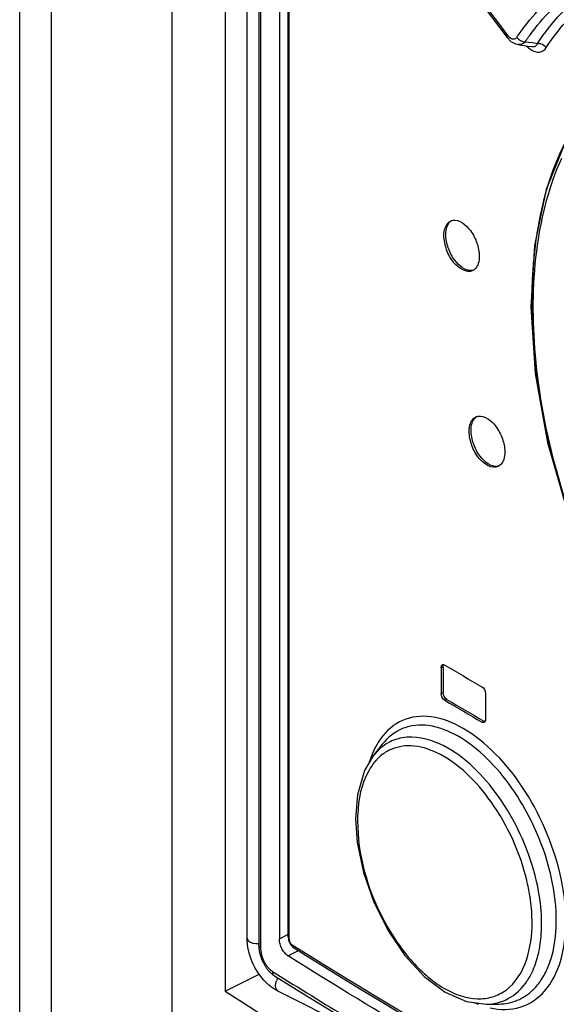
# Paper-space layout 'MCAD-FC-C2-IP21-WITH-DISCONNECT_1_1' of a CAD drawing. Units: millimetres. Extents: x 0 to 420, y 0 to 297.
# Drawn here: x 361 to 362, y 123 to 126 of the extents above; entities that cross this region are included whole.
import ezdxf

# ---------------------------------------------------------------- set-up
doc = ezdxf.new("R2010")
doc.units = ezdxf.units.MM
doc.header["$LTSCALE"] = 23.1
doc.layers.get('0').update_dxf_attribs({"linetype": 'CONTINUOUS'})
doc.layers.add('DRAFTS', color=7, linetype='CONTINUOUS')
doc.layers.add('ROUNDS', color=7, linetype='CONTINUOUS')

psp = doc.layouts.new('MCAD-FC-C2-IP21-WITH-DISCONNECT_1_1')

# ---------------------------------------------------------------- linework, layer by layer
at = {"color": 7, "linetype": 'CONTINUOUS'}
for p, q in [((361.3599, 123.574), (361.3599, 132.391)), ((361.9325, 124.3707), (361.9325, 124.2945)), ((361.9377, 124.3797), (361.9394, 124.3797)), ((361.9382, 124.3736), (361.9382, 124.2973)), ((361.9394, 124.3797), (361.9412, 124.3793)), ((361.9412, 124.3793), (361.9429, 124.3785)), ((362.0631, 124.2946), (362.0631, 124.2184)), ((362.0599, 124.2126), (362.0582, 124.2134)), ((362.0606, 124.2109), (362.0592, 124.2099)), ((362.0617, 124.2123), (362.0606, 124.2109)), ((361.8091, 123.2381), (361.4523, 123.4166))]:
    psp.add_line(p, q, dxfattribs=at)
at = {"color": 9, "linetype": 'CONTINUOUS'}
for p, q in [((361.9325, 124.3707), (361.9382, 124.3736)), ((361.9325, 124.2945), (361.9382, 124.2973)), ((361.9429, 124.2745), (361.9486, 124.2774)), ((362.0526, 124.2106), (362.0582, 124.2134))]:
    psp.add_line(p, q, dxfattribs=at)
at = {"color": 7, "linetype": 'CONTINUOUS'}
for centre, radius, start, end in [((361.9386, 124.3747), 0.00505, 100.0838, 116.3408), ((371.6476, 140.8967), 19.1582, 239.56517, 239.94488), ((371.6476, 140.7928), 19.1582, 239.56517, 239.94488), ((371.6497, 140.7886), 19.1503, 239.56371, 239.94357), ((362.0569, 124.2145), 0.00515, 280.229, 296.3406)]:
    psp.add_arc(centre, radius, start, end, dxfattribs=at)
at = {"color": 9, "linetype": 'CONTINUOUS'}
psp.add_arc((361.4953, 123.4308), 0.0517, 149.9981, 160.7495, dxfattribs=at)
at = {"color": 7, "linetype": 'CONTINUOUS'}
for points, knots in [([(361.9403, 125.6444), (361.9403, 125.6492), (361.9413, 125.6648), (361.9495, 125.6819), (361.9594, 125.6868)], [0, 0, 0, 0, 0.304452, 1, 1, 1, 1]), ([(361.9491, 125.669), (361.9497, 125.6711), (361.9526, 125.6784), (361.9578, 125.6851), (361.9625, 125.6882)], [0, 0, 0, 0, 0.27733, 1, 1, 1, 1]), ([(361.9662, 125.6891), (361.986, 125.6928), (362.0187, 125.6644), (362.0389, 125.6238), (362.0447, 125.5966), (362.0447, 125.5835)], [0, 0, 0, 0, 0.427987, 0.720376, 1, 1, 1, 1]), ([(362.0243, 125.5415), (362.0045, 125.5378), (361.9718, 125.5662), (361.9517, 125.6069), (361.9459, 125.6341), (361.946, 125.6473)], [0, 0, 0, 0, 0.428057, 0.720347, 1, 1, 1, 1]), ([(362.0254, 125.541), (362.0075, 125.532), (361.9679, 125.5593), (361.9472, 125.601), (361.9403, 125.6302), (361.9403, 125.6444)], [0, 0, 0, 0, 0.40969, 0.709575, 1, 1, 1, 1]), ([(362.0416, 125.5617), (362.0408, 125.5593), (362.0375, 125.5511), (362.0312, 125.5438), (362.0254, 125.541)], [0, 0, 0, 0, 0.279988, 1, 1, 1, 1]), ([(362.0148, 125.067), (362.0148, 125.0719), (362.0157, 125.0875), (362.0241, 125.1046), (362.034, 125.1095)], [0, 0, 0, 0, 0.303879, 1, 1, 1, 1]), ([(362.0236, 125.0917), (362.0242, 125.0938), (362.0271, 125.1011), (362.0323, 125.1078), (362.0371, 125.1109)], [0, 0, 0, 0, 0.276934, 1, 1, 1, 1]), ([(362.0408, 125.1118), (362.0607, 125.1155), (362.0935, 125.0874), (362.1139, 125.0468), (362.1198, 125.0195), (362.1198, 125.0064)], [0, 0, 0, 0, 0.428813, 0.720858, 1, 1, 1, 1]), ([(362.1004, 124.9638), (362.0824, 124.9548), (362.0426, 124.982), (362.0217, 125.0236), (362.0148, 125.0528), (362.0148, 125.067)], [0, 0, 0, 0, 0.410667, 0.710157, 1, 1, 1, 1]), ([(362.0992, 124.9644), (362.0793, 124.9606), (362.0464, 124.9888), (362.0262, 125.0295), (362.0204, 125.0568), (362.0204, 125.0699)], [0, 0, 0, 0, 0.42888, 0.720829, 1, 1, 1, 1]), ([(362.1166, 124.9846), (362.1158, 124.9822), (362.1125, 124.974), (362.1061, 124.9667), (362.1004, 124.9638)], [0, 0, 0, 0, 0.279511, 1, 1, 1, 1]), ([(362.0578, 124.2094), (362.057, 124.2093), (362.0551, 124.2094), (362.0534, 124.2101), (362.0526, 124.2106)], [0, 0, 0, 0, 0.465792, 1, 1, 1, 1]), ([(361.4523, 123.4166), (361.4388, 123.4233), (361.3887, 123.4616), (361.3599, 123.5266), (361.3599, 123.574)], [0, 0, 0, 0, 0.241121, 1, 1, 1, 1])]:
    psp.add_open_spline(points, degree=3, knots=knots, dxfattribs=at)
for points in [[(361.9594, 125.6868), (361.9615, 125.6879), (361.9639, 125.6887), (361.9662, 125.6891)], [(361.946, 125.6473), (361.946, 125.6546), (361.9468, 125.6621), (361.9491, 125.669)], [(362.0447, 125.5835), (362.0447, 125.5761), (362.0438, 125.5686), (362.0416, 125.5617)], [(362.034, 125.1095), (362.0361, 125.1106), (362.0385, 125.1114), (362.0408, 125.1118)], [(362.0204, 125.0699), (362.0204, 125.0772), (362.0213, 125.0847), (362.0236, 125.0917)], [(362.1198, 125.0064), (362.1198, 124.999), (362.1189, 124.9916), (362.1166, 124.9846)], [(361.9325, 124.3707), (361.9325, 124.3738), (361.9335, 124.3778), (361.9363, 124.3792)], [(361.9382, 124.3736), (361.9382, 124.3756), (361.9385, 124.3779), (361.9395, 124.3797)], [(362.0526, 124.3145), (362.0591, 124.3108), (362.0631, 124.3021), (362.0631, 124.2946)], [(361.9429, 124.2745), (361.9364, 124.2783), (361.9325, 124.287), (361.9325, 124.2945)], [(361.9486, 124.2774), (361.9421, 124.2812), (361.9382, 124.2898), (361.9382, 124.2973)], [(362.0631, 124.2184), (362.0631, 124.2163), (362.0627, 124.2141), (362.0617, 124.2123)]]:
    psp.add_open_spline(points, degree=3, dxfattribs=at)
at = {"color": 9, "linetype": 'CONTINUOUS'}
for points, knots in [([(361.3599, 123.574), (361.3599, 123.5716), (361.3669, 123.5588), (361.3834, 123.5576), (361.3945, 123.558)], [0, 0, 0, 0, 0.173155, 1, 1, 1, 1]), ([(361.4523, 123.4166), (361.4503, 123.4176), (361.4418, 123.4258), (361.4436, 123.4395), (361.4465, 123.4479)], [0, 0, 0, 0, 0.203236, 1, 1, 1, 1])]:
    psp.add_open_spline(points, degree=3, knots=knots, dxfattribs=at)
at = {"layer": 'DRAFTS', "color": 7, "linetype": 'CONTINUOUS'}
for p, q in [((361.2952, 132.425), (361.2952, 123.4174)), ((361.7586, 124.1451), (361.7322, 124.111)), ((361.2952, 123.4174), (361.396, 123.4671)), ((362.0645, 123.3789), (362.1023, 123.3795))]:
    psp.add_line(p, q, dxfattribs=at)
psp.add_ellipse((378.9802, 129.7872), major_axis=(22.3989, -0.469), ratio=0.483802, start_param=-2.470673, end_param=-2.221457, dxfattribs=at)
at = {"layer": 'ROUNDS', "color": 7, "linetype": 'CONTINUOUS'}
for p, q in [((360.6894, 98.0145), (360.6894, 136.8049)), ((361.138, 132.3745), (361.138, 98.9539)), ((361.3943, 132.3703), (361.3943, 123.5536)), ((361.4552, 132.3335), (361.4552, 123.572)), ((361.4809, 123.5775), (361.4809, 132.3179)), ((362.0291, 126.3578), (362.127, 126.2276)), ((362.127, 126.2276), (362.1378, 126.2163)), ((362.1584, 126.207), (362.1889, 126.2026)), ((362.1889, 126.2026), (362.1998, 126.201)), ((362.2995, 125.9229), (362.2423, 125.78)), ((362.2423, 125.78), (362.2079, 125.6153)), ((362.2079, 125.6153), (362.197, 125.4327)), ((361.7586, 124.1451), (361.7584, 124.1448)), ((361.7322, 124.111), (361.732, 124.1107)), ((361.6857, 123.9963), (361.6801, 123.9263)), ((361.4809, 123.5775), (361.4821, 123.568)), ((361.4821, 123.568), (361.4878, 123.5547)), ((361.4878, 123.5547), (361.4969, 123.5448)), ((361.4969, 123.5448), (361.4985, 123.5438)), ((361.4841, 123.5191), (361.4802, 123.5215)), ((362.0645, 123.3789), (362.0648, 123.3789)), ((362.1023, 123.3795), (362.1024, 123.3795))]:
    psp.add_line(p, q, dxfattribs=at)
at = {"layer": 'ROUNDS', "color": 9, "linetype": 'CONTINUOUS'}
for p, q in [((360.7831, 98.3023), (360.7831, 136.6918)), ((361.3995, 132.3671), (361.3995, 123.5461)), ((361.4844, 123.5725), (361.4844, 132.3158)), ((362.1804, 126.2156), (362.2014, 126.2128)), ((362.2014, 126.2128), (362.2167, 126.2107)), ((361.4779, 123.5835), (361.4809, 123.5851)), ((361.4552, 123.572), (361.4779, 123.5835)), ((361.4802, 123.5215), (361.5037, 123.5334)), ((361.5009, 123.5483), (361.4945, 123.5524)), ((361.5037, 123.5334), (361.5096, 123.5364)), ((361.4346, 123.4756), (361.4666, 123.4557))]:
    psp.add_line(p, q, dxfattribs=at)
at = {"layer": 'ROUNDS', "color": 7, "linetype": 'CONTINUOUS'}
for points in [[(362.1378, 126.2163), (362.151, 126.2089), (362.1584, 126.207)], [(362.197, 125.4327), (362.2098, 125.2373), (362.246, 125.0344), (362.3048, 124.8297), (362.3774, 124.6444)], [(361.732, 124.1107), (361.7066, 124.0677), (361.6857, 123.9963)], [(361.6801, 123.9263), (361.6849, 123.856), (361.7031, 123.7671), (361.7336, 123.6795), (361.7748, 123.5969), (361.8252, 123.5228), (361.8825, 123.4609), (361.9442, 123.4148), (362.0073, 123.3868), (362.0648, 123.3789)], [(361.3943, 123.5536), (361.3943, 123.5517), (361.3944, 123.5497), (361.3945, 123.5476), (361.3947, 123.5456), (361.3948, 123.5436), (361.3951, 123.5416), (361.3953, 123.5395), (361.3956, 123.5375), (361.396, 123.5355), (361.3964, 123.5335), (361.3968, 123.5315), (361.3972, 123.5295), (361.3977, 123.5275), (361.3982, 123.5255), (361.3988, 123.5235), (361.3994, 123.5215), (361.4, 123.5195), (361.4007, 123.5175), (361.4013, 123.5156), (361.4021, 123.5136), (361.4028, 123.5117), (361.4036, 123.5098), (361.4044, 123.5079), (361.4053, 123.506), (361.4061, 123.5041), (361.4071, 123.5022), (361.408, 123.5004), (361.409, 123.4985), (361.41, 123.4967), (361.411, 123.4949), (361.4121, 123.4931), (361.4131, 123.4914), (361.4143, 123.4896), (361.4154, 123.4879), (361.4166, 123.4862), (361.4178, 123.4846), (361.419, 123.4829), (361.4203, 123.4813), (361.4216, 123.4797), (361.4229, 123.4782), (361.4243, 123.4767), (361.4257, 123.4752), (361.4271, 123.4737), (361.4285, 123.4723), (361.43, 123.4709), (361.4315, 123.4696), (361.433, 123.4683), (361.4345, 123.4671), (361.436, 123.4659), (361.4376, 123.4648), (361.4392, 123.4637), (361.4407, 123.4628)], [(361.4407, 123.4628), (361.5138, 123.4172), (361.5875, 123.3718), (361.6617, 123.3266), (361.7364, 123.2816)]]:
    psp.add_lwpolyline(points, dxfattribs=at)
at = {"layer": 'ROUNDS', "color": 9, "linetype": 'CONTINUOUS'}
for centre, radius, start, end in [((389.57, 146.9765), 34.3991, 216.25502, 217.08441), ((362.163, 126.2604), 0.0436, 217.0043, 222.4417), ((361.9977, 124.0066), 0.2902, 158.4985, 162.9224), ((361.9685, 124.018), 0.2588, 155.711, 158.4644), ((361.8355, 124.0143), 0.1263, 120.0267, 128.0819), ((361.8332, 124.018), 0.122, 116.3338, 119.9864), ((361.8499, 123.9981), 0.148, 136.5065, 137.983), ((362.1263, 123.9191), 0.4407, 177.5348, 179.0736), ((362.1511, 123.9187), 0.4654, 179.068, 180.003), ((361.5512, 123.5884), 0.6797, 15.4155, 16.0368), ((361.5994, 123.6027), 0.602, 9.1306, 13.5993), ((361.646, 123.6105), 0.5548, 7.7762, 9.094), ((361.6923, 123.6212), 0.5796, 6.4932, 6.9735), ((361.7084, 123.6229), 0.5635, 4.2361, 6.5006), ((361.7468, 123.6255), 0.525, 0.0428, 4.2634), ((361.9095, 123.6003), 0.3179, 344.9295, 348.6742), ((371.5042, 139.5779), 18.9916, 238.09396, 239.66809), ((362.0242, 123.5549), 0.194, 326.6919, 328.2454), ((362.0738, 123.552), 0.184, 319.4609, 325.0348), ((362.0854, 123.5422), 0.1689, 314.0989, 319.4486), ((362.1405, 123.6333), 0.2732, 246.477, 248.7604), ((362.0648, 123.5181), 0.139, 285.3557, 286.6111)]:
    psp.add_arc(centre, radius, start, end, dxfattribs=at)
at = {"layer": 'ROUNDS', "color": 7, "linetype": 'CONTINUOUS'}
for centre, radius, start, end in [((363.1681, 125.5098), 0.9636, 164.7753, 165.685), ((363.1328, 125.5195), 0.927, 163.0838, 164.7803), ((363.2542, 125.4889), 1.0522, 165.7432, 170.5916), ((363.3958, 125.4649), 1.1958, 170.5676, 174.2395), ((363.4694, 125.4568), 1.2698, 174.2068, 174.6024), ((363.8949, 125.4525), 1.6959, 184.0501, 184.4485), ((361.5043, 123.572), 0.0491, 180.0043, 181.2567)]:
    psp.add_arc(centre, radius, start, end, dxfattribs=at)
at = {"layer": 'ROUNDS', "color": 9, "linetype": 'CONTINUOUS'}
for points, knots in [([(362.2167, 126.2107), (362.2573, 126.2721), (362.3566, 126.3817), (362.491, 126.4449), (362.5595, 126.4625)], [0, 0, 0, 0, 0.510001, 1, 1, 1, 1]), ([(362.2423, 126.1985), (362.2822, 126.259), (362.3798, 126.367), (362.512, 126.4295), (362.5794, 126.4468)], [0, 0, 0, 0, 0.510092, 1, 1, 1, 1]), ([(362.1549, 126.228), (362.1618, 126.2381), (362.1897, 126.277), (362.2216, 126.313), (362.2474, 126.3375)], [0, 0, 0, 0, 0.256002, 1, 1, 1, 1]), ([(362.1804, 126.2156), (362.1869, 126.2251), (362.2128, 126.2616), (362.2424, 126.2955), (362.2663, 126.3187)], [0, 0, 0, 0, 0.255736, 1, 1, 1, 1]), ([(362.1508, 126.224), (362.1494, 126.2233), (362.142, 126.2212), (362.1347, 126.2266), (362.1308, 126.2309)], [0, 0, 0, 0, 0.208881, 1, 1, 1, 1]), ([(362.1549, 126.228), (362.1544, 126.2272), (362.1531, 126.2257), (362.1516, 126.2245), (362.1508, 126.224)], [0, 0, 0, 0, 0.512818, 1, 1, 1, 1]), ([(362.1952, 126.1934), (362.2029, 126.188), (362.2213, 126.18), (362.2379, 126.1918), (362.2423, 126.1985)], [0, 0, 0, 0, 0.538722, 1, 1, 1, 1]), ([(362.1998, 126.201), (362.2033, 126.2005), (362.2109, 126.2015), (362.2153, 126.2076), (362.2167, 126.2107)], [0, 0, 0, 0, 0.505592, 1, 1, 1, 1]), ([(362.2869, 125.871), (362.2502, 125.7908), (362.2021, 125.604), (362.1974, 125.1829), (362.2882, 124.8556), (362.3816, 124.6461)], [0, 0, 0, 0, 0.210421, 0.452675, 1, 1, 1, 1]), ([(362.2998, 123.623), (362.2998, 123.7164), (362.2523, 123.903), (362.1262, 124.0981), (361.9935, 124.2001), (361.8968, 124.2345), (361.8043, 124.2189), (361.7625, 124.176), (361.7473, 124.1519)], [0, 0, 0, 0, 0.296069, 0.59325, 0.718434, 0.821638, 0.909654, 1, 1, 1, 1]), ([(362.067, 124.1034), (362.041, 124.1288), (361.9883, 124.1706), (361.901, 124.2057), (361.8161, 124.1992), (361.7742, 124.1651), (361.7586, 124.1451)], [0, 0, 0, 0, 0.309382, 0.566749, 0.784483, 1, 1, 1, 1]), ([(361.9278, 124.1461), (361.8939, 124.1616), (361.8365, 124.1746), (361.7682, 124.1487), (361.7428, 124.1247), (361.7322, 124.111)], [0, 0, 0, 0, 0.52262, 0.756949, 1, 1, 1, 1]), ([(361.9178, 124.1206), (361.8947, 124.1314), (361.8481, 124.1458), (361.7989, 124.1371), (361.7791, 124.1273)], [0, 0, 0, 0, 0.535336, 1, 1, 1, 1]), ([(362.2044, 123.7761), (362.1809, 123.8577), (362.111, 124.001), (361.9934, 124.116), (361.9278, 124.1461)], [0, 0, 0, 0, 0.540334, 1, 1, 1, 1]), ([(362.1846, 123.7442), (362.1647, 123.8265), (362.0988, 123.972), (361.9834, 124.0899), (361.9178, 124.1206)], [0, 0, 0, 0, 0.538825, 1, 1, 1, 1]), ([(361.74, 124.0972), (361.7317, 124.088), (361.699, 124.0411), (361.688, 123.9824), (361.6861, 123.9381)], [0, 0, 0, 0, 0.218118, 1, 1, 1, 1]), ([(362.2677, 123.6916), (362.2582, 123.7694), (362.2104, 123.9195), (362.1216, 124.0501), (362.067, 124.1034)], [0, 0, 0, 0, 0.506757, 1, 1, 1, 1]), ([(361.6857, 123.9187), (361.6857, 123.8202), (361.7284, 123.6712), (361.8336, 123.5111), (361.9287, 123.4246), (362.0194, 123.3905), (362.0845, 123.3981), (362.1765, 123.4448), (362.2004, 123.5479), (362.2004, 123.6187)], [0, 0, 0, 0, 0.302137, 0.453561, 0.585236, 0.691234, 0.737533, 0.78276, 1, 1, 1, 1]), ([(362.2284, 123.6158), (362.2284, 123.6281), (362.2265, 123.6798), (362.2169, 123.7311), (362.2064, 123.769)], [0, 0, 0, 0, 0.23807, 1, 1, 1, 1]), ([(362.0766, 123.368), (362.1055, 123.3616), (362.1673, 123.3612), (362.2466, 123.4159), (362.2916, 123.5101), (362.2998, 123.5833), (362.2998, 123.623)], [0, 0, 0, 0, 0.226333, 0.445025, 0.696954, 1, 1, 1, 1]), ([(362.2212, 123.5378), (362.2224, 123.544), (362.2268, 123.5697), (362.2284, 123.5959), (362.2284, 123.6158)], [0, 0, 0, 0, 0.23934, 1, 1, 1, 1]), ([(362.2247, 123.4466), (362.2326, 123.4579), (362.2628, 123.5129), (362.2718, 123.5773), (362.2718, 123.6259)], [0, 0, 0, 0, 0.221217, 1, 1, 1, 1]), ([(361.4849, 123.5681), (361.4847, 123.5689), (361.4845, 123.5703), (361.4844, 123.5718), (361.4844, 123.5725)], [0, 0, 0, 0, 0.517947, 1, 1, 1, 1]), ([(361.3995, 123.5461), (361.3987, 123.5466), (361.3973, 123.5477), (361.3956, 123.5495), (361.3946, 123.5515), (361.3943, 123.5529), (361.3943, 123.5536)], [0, 0, 0, 0, 0.294023, 0.553789, 0.785163, 1, 1, 1, 1]), ([(361.3995, 123.5461), (361.3995, 123.5428), (361.4, 123.536), (361.402, 123.5256), (361.4053, 123.5153), (361.4096, 123.5052), (361.4149, 123.496), (361.4209, 123.4877), (361.4274, 123.4809), (361.4322, 123.4772), (361.4346, 123.4756)], [0, 0, 0, 0, 0.122072, 0.251973, 0.386291, 0.521292, 0.653255, 0.778765, 0.894996, 1, 1, 1, 1]), ([(361.4945, 123.5524), (361.4939, 123.5527), (361.4929, 123.5535), (361.4919, 123.5544), (361.4914, 123.5549)], [0, 0, 0, 0, 0.47739, 1, 1, 1, 1]), ([(365.0269, 121.7862), (364.7063, 121.9141), (363.4949, 122.4251), (362.3229, 123.0339), (361.5009, 123.5483)], [0, 0, 0, 0, 0.262512, 1, 1, 1, 1]), ([(362.1892, 123.4528), (362.1921, 123.4576), (362.2036, 123.4781), (362.2118, 123.5003), (362.2164, 123.5176)], [0, 0, 0, 0, 0.237323, 1, 1, 1, 1]), ([(361.4346, 123.4756), (361.4346, 123.4743), (361.4348, 123.4716), (361.436, 123.4679), (361.4379, 123.4649), (361.4397, 123.4633), (361.4407, 123.4628)], [0, 0, 0, 0, 0.277736, 0.53399, 0.772215, 1, 1, 1, 1]), ([(362.1045, 123.3849), (362.1127, 123.3873), (362.1453, 123.4003), (362.1718, 123.4263), (362.1863, 123.4484)], [0, 0, 0, 0, 0.243477, 1, 1, 1, 1]), ([(362.1024, 123.3795), (362.1209, 123.3798), (362.1582, 123.3868), (362.1897, 123.4081), (362.2029, 123.4209)], [0, 0, 0, 0, 0.500254, 1, 1, 1, 1])]:
    psp.add_open_spline(points, degree=3, knots=knots, dxfattribs=at)
for points in [[(362.127, 126.2276), (362.1256, 126.2293), (362.127, 126.2322), (362.1281, 126.2341)], [(362.1549, 126.228), (362.1604, 126.2203), (362.171, 126.2147), (362.1804, 126.2156)], [(362.1804, 126.2156), (362.1752, 126.2098), (362.1662, 126.2059), (362.1585, 126.207)], [(362.1842, 126.2027), (362.1876, 126.1993), (362.1913, 126.1961), (362.1952, 126.1934)], [(362.2167, 126.2107), (362.2261, 126.2116), (362.2368, 126.2061), (362.2423, 126.1985)], [(361.7473, 124.1519), (361.7418, 124.1431), (361.7369, 124.1339), (361.7326, 124.1244)], [(361.7575, 124.1137), (361.7522, 124.1095), (361.7472, 124.1049), (361.7425, 124.1)], [(362.2004, 123.6187), (362.2004, 123.6411), (362.1987, 123.6634), (362.1957, 123.6856)], [(361.4809, 123.5775), (361.4809, 123.5755), (361.4827, 123.5736), (361.4844, 123.5725)], [(361.4914, 123.5549), (361.4881, 123.5585), (361.4859, 123.5633), (361.4849, 123.5681)], [(361.4985, 123.5438), (361.4958, 123.5455), (361.4945, 123.5492), (361.4945, 123.5524)], [(362.0648, 123.3789), (362.0772, 123.3791), (362.0897, 123.3808), (362.1016, 123.384)]]:
    psp.add_open_spline(points, degree=3, dxfattribs=at)
at = {"layer": 'ROUNDS', "color": 7, "linetype": 'CONTINUOUS'}
for points, knots in [([(362.2946, 125.9129), (362.2898, 125.9032), (362.271, 125.8631), (362.2557, 125.8213), (362.2459, 125.7892)], [0, 0, 0, 0, 0.242685, 1, 1, 1, 1]), ([(362.2052, 125.5762), (362.2034, 125.5567), (362.1976, 125.4757), (362.1989, 125.3942), (362.2033, 125.3327)], [0, 0, 0, 0, 0.241293, 1, 1, 1, 1]), ([(362.2041, 125.3209), (362.2085, 125.2653), (362.238, 125.0338), (362.3085, 124.808), (362.3807, 124.6461)], [0, 0, 0, 0, 0.239535, 1, 1, 1, 1]), ([(361.4802, 123.5215), (361.4785, 123.5226), (361.4752, 123.5252), (361.4689, 123.5318), (361.4622, 123.5422), (361.4569, 123.5562), (361.4553, 123.5661), (361.4552, 123.5709)], [0, 0, 0, 0, 0.105263, 0.221595, 0.478309, 0.746975, 1, 1, 1, 1]), ([(365.0242, 121.7802), (364.7037, 121.9083), (363.4922, 122.4196), (362.3203, 123.0289), (361.4985, 123.5438)], [0, 0, 0, 0, 0.262503, 1, 1, 1, 1]), ([(365.0254, 121.7489), (364.7033, 121.8774), (364.0739, 122.1427), (363.1622, 122.5728), (362.2999, 123.0277), (361.7498, 123.3526), (361.4841, 123.5191)], [0, 0, 0, 0, 0.262425, 0.516767, 0.762706, 1, 1, 1, 1])]:
    psp.add_open_spline(points, degree=3, knots=knots, dxfattribs=at)

doc.saveas('drawing.dxf')
